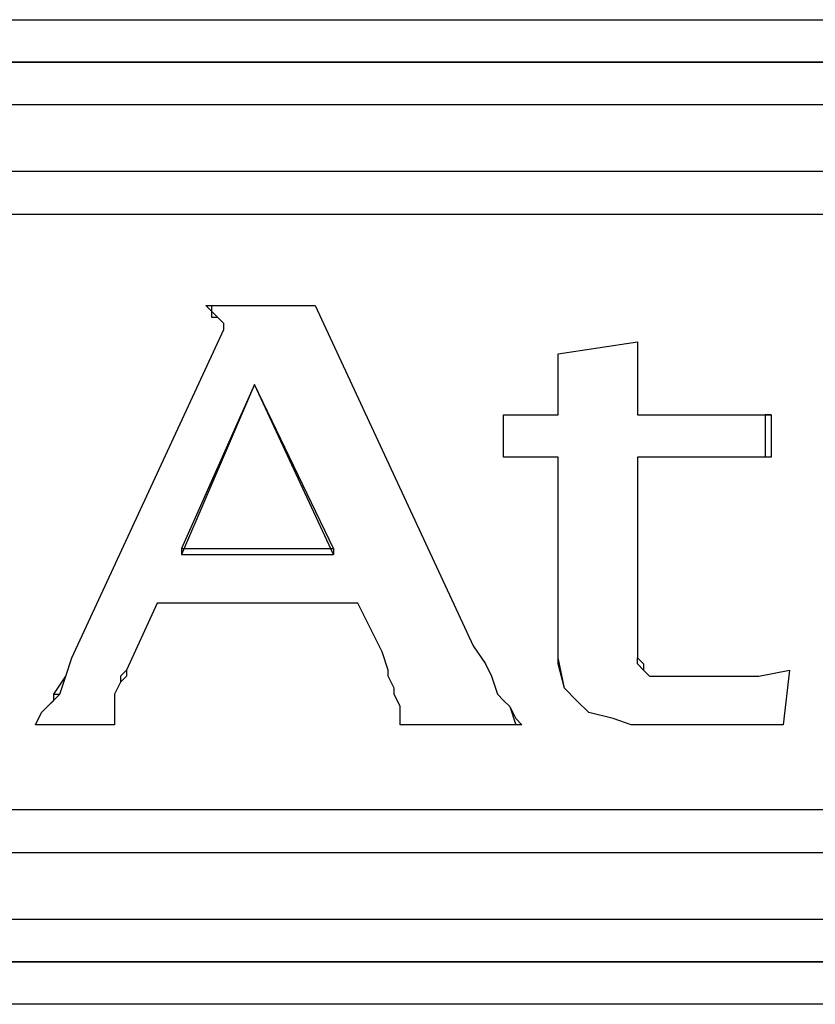
# Model space of a CAD drawing. Units: inches. Extents: x 0 to 21.9, y 0 to 17.
# Drawn here: x 3.5 to 3.8, y 9.3 to 9.8 of the extents above; entities that cross this region are included whole.
import ezdxf

# ---------------------------------------------------------------- set-up
doc = ezdxf.new("R2010")
doc.units = ezdxf.units.IN
doc.header["$MEASUREMENT"] = 0

# ---------------------------------------------------------------- blocks, each defined once
blk = doc.blocks.new('*U4')
at = {"lineweight": 25}
for points in [[(1.48117, 2.58713), (1.48117, 2.58713), (3.27181, 2.58713), (3.27181, 2.58713)], [(3.27181, 2.56769), (3.27181, 2.56769), (1.48117, 2.56769), (1.48117, 2.56769)], [(1.48117, 2.56769), (1.48117, 2.56769), (3.27181, 2.56769), (3.27181, 2.56769)], [(3.27181, 2.54826), (3.27181, 2.54826), (1.48117, 2.54826), (1.48117, 2.54826)], [(3.27181, 2.51772), (3.27181, 2.51772), (1.48394, 2.51772), (1.48394, 2.51772)], [(3.27181, 2.51772), (3.27181, 2.51772), (1.48394, 2.51772), (1.48394, 2.51772)], [(1.48394, 2.49829), (1.48394, 2.49829), (2.51669, 2.49829), (2.51669, 2.49829)], [(1.48394, 2.49829), (1.48394, 2.49829), (2.51669, 2.49829), (2.51669, 2.49829)], [(1.78655, 2.45665), (1.78655, 2.45665), (1.83652, 2.45665), (1.83652, 2.45665)], [(1.78933, 2.45665), (1.78933, 2.45665), (1.83652, 2.45665), (1.83652, 2.45665)], [(1.83652, 2.45665), (1.83652, 2.45665), (1.9087, 2.30118), (1.9087, 2.30118)], [(1.83652, 2.45665), (1.83652, 2.45665), (1.83652, 2.45665), (1.83652, 2.45665)], [(1.83652, 2.45665), (1.83652, 2.45665), (1.9087, 2.30118), (1.9087, 2.30118)], [(1.7921, 2.45109), (1.7921, 2.45109), (1.7921, 2.45109), (1.7921, 2.45109)], [(1.72547, 2.29563), (1.72547, 2.29563), (1.79488, 2.44554), (1.79488, 2.44554)], [(1.72547, 2.29563), (1.72547, 2.29563), (1.79488, 2.44554), (1.79488, 2.44554)], [(1.79488, 2.44554), (1.79488, 2.44554), (1.79488, 2.44554), (1.79488, 2.44554)], [(1.94757, 2.43444), (1.94757, 2.43444), (1.98366, 2.43999), (1.98366, 2.43999)], [(1.94757, 2.43444), (1.94757, 2.43444), (1.98366, 2.43999), (1.98366, 2.43999)], [(1.98366, 2.43999), (1.98366, 2.43999), (1.98366, 2.40667), (1.98366, 2.40667)], [(1.98366, 2.43999), (1.98366, 2.43999), (1.98366, 2.43999), (1.98366, 2.43999)], [(1.98366, 2.43999), (1.98366, 2.43999), (1.98366, 2.40667), (1.98366, 2.40667)], [(1.94757, 2.40667), (1.94757, 2.40667), (1.94757, 2.43444), (1.94757, 2.43444)], [(1.94757, 2.43444), (1.94757, 2.43444), (1.94757, 2.43444), (1.94757, 2.43444)], [(1.94757, 2.40667), (1.94757, 2.40667), (1.94757, 2.43444), (1.94757, 2.43444)], [(1.80876, 2.42056), (1.80876, 2.42056), (1.77544, 2.34282), (1.77544, 2.34282)], [(1.80876, 2.42056), (1.80876, 2.42056), (1.77544, 2.3456), (1.77544, 2.3456)], [(1.84485, 2.34282), (1.84485, 2.34282), (1.80876, 2.42056), (1.80876, 2.42056)], [(1.80876, 2.42056), (1.80876, 2.42056), (1.80876, 2.42056), (1.80876, 2.42056)], [(1.84485, 2.3456), (1.84485, 2.3456), (1.80876, 2.42056), (1.80876, 2.42056)], [(1.92258, 2.38724), (1.92258, 2.38724), (1.92258, 2.40667), (1.92258, 2.40667)], [(1.92258, 2.40667), (1.92258, 2.40667), (1.94757, 2.40667), (1.94757, 2.40667)], [(1.92258, 2.40667), (1.92258, 2.40667), (1.92258, 2.40667), (1.92258, 2.40667)], [(1.92258, 2.38724), (1.92258, 2.38724), (1.92258, 2.40667), (1.92258, 2.40667)], [(1.92258, 2.40667), (1.92258, 2.40667), (1.94757, 2.40667), (1.94757, 2.40667)], [(1.94757, 2.40667), (1.94757, 2.40667), (1.94757, 2.40667), (1.94757, 2.40667)], [(1.98366, 2.40667), (1.98366, 2.40667), (2.04196, 2.40667), (2.04196, 2.40667)], [(1.98366, 2.40667), (1.98366, 2.40667), (1.98366, 2.40667), (1.98366, 2.40667)], [(1.98366, 2.40667), (1.98366, 2.40667), (2.04474, 2.40667), (2.04474, 2.40667)], [(2.04196, 2.40667), (2.04196, 2.40667), (2.04196, 2.38724), (2.04196, 2.38724)], [(2.04474, 2.40667), (2.04474, 2.40667), (2.04196, 2.40667), (2.04196, 2.40667)], [(2.04474, 2.40667), (2.04474, 2.40667), (2.04474, 2.38724), (2.04474, 2.38724)], [(1.94757, 2.38724), (1.94757, 2.38724), (1.92258, 2.38724), (1.92258, 2.38724)], [(1.92258, 2.38724), (1.92258, 2.38724), (1.92258, 2.38724), (1.92258, 2.38724)], [(1.94757, 2.38724), (1.94757, 2.38724), (1.92258, 2.38724), (1.92258, 2.38724)], [(1.94757, 2.30396), (1.94757, 2.30396), (1.94757, 2.38724), (1.94757, 2.38724)], [(1.94757, 2.38724), (1.94757, 2.38724), (1.94757, 2.38724), (1.94757, 2.38724)], [(1.94757, 2.30396), (1.94757, 2.30396), (1.94757, 2.38724), (1.94757, 2.38724)], [(2.04196, 2.38724), (2.04196, 2.38724), (1.98366, 2.38724), (1.98366, 2.38724)], [(1.98366, 2.38724), (1.98366, 2.38724), (1.98366, 2.2984), (1.98366, 2.2984)], [(1.98366, 2.38724), (1.98366, 2.38724), (1.98366, 2.38724), (1.98366, 2.38724)], [(2.04474, 2.38724), (2.04474, 2.38724), (1.98366, 2.38724), (1.98366, 2.38724)], [(1.98366, 2.38724), (1.98366, 2.38724), (1.98366, 2.2984), (1.98366, 2.2984)], [(2.04474, 2.38724), (2.04474, 2.38724), (2.04196, 2.38724), (2.04196, 2.38724)], [(1.77544, 2.3456), (1.77544, 2.3456), (1.77544, 2.34282), (1.77544, 2.34282)], [(1.77544, 2.3456), (1.77544, 2.3456), (1.84485, 2.3456), (1.84485, 2.3456)], [(1.84485, 2.3456), (1.84485, 2.3456), (1.84485, 2.34282), (1.84485, 2.34282)], [(1.77544, 2.34282), (1.77544, 2.34282), (1.84485, 2.34282), (1.84485, 2.34282)], [(1.76434, 2.32061), (1.76434, 2.32061), (1.75046, 2.29007), (1.75046, 2.29007)], [(1.76434, 2.32061), (1.76434, 2.32061), (1.75046, 2.29007), (1.75046, 2.29007)], [(1.85595, 2.32061), (1.85595, 2.32061), (1.76434, 2.32061), (1.76434, 2.32061)], [(1.76434, 2.32061), (1.76434, 2.32061), (1.76434, 2.32061), (1.76434, 2.32061)], [(1.85595, 2.32061), (1.85595, 2.32061), (1.76434, 2.32061), (1.76434, 2.32061)], [(1.86706, 2.2984), (1.86706, 2.2984), (1.85595, 2.32061), (1.85595, 2.32061)], [(1.85595, 2.32061), (1.85595, 2.32061), (1.85595, 2.32061), (1.85595, 2.32061)], [(1.86706, 2.2984), (1.86706, 2.2984), (1.85595, 2.32061), (1.85595, 2.32061)], [(1.94757, 2.30396), (1.94757, 2.30396), (1.94757, 2.30396), (1.94757, 2.30396)], [(1.86706, 2.2984), (1.86706, 2.2984), (1.86706, 2.2984), (1.86706, 2.2984)], [(1.9087, 2.30118), (1.9087, 2.30118), (1.9087, 2.30118), (1.9087, 2.30118)], [(1.98366, 2.2984), (1.98366, 2.2984), (1.98366, 2.2984), (1.98366, 2.2984)], [(1.98366, 2.2984), (1.98366, 2.2984), (1.98366, 2.29563), (1.98366, 2.29563)], [(1.98366, 2.2984), (1.98366, 2.2984), (1.98366, 2.29563), (1.98366, 2.29563)], [(1.72547, 2.29563), (1.72547, 2.29563), (1.72547, 2.29563), (1.72547, 2.29563)], [(1.98366, 2.29563), (1.98366, 2.29563), (1.98366, 2.29563), (1.98366, 2.29563)], [(1.75046, 2.29007), (1.75046, 2.29007), (1.75046, 2.29007), (1.75046, 2.29007)], [(1.98644, 2.29007), (1.98644, 2.29007), (1.98644, 2.29007), (1.98644, 2.29007)], [(2.05306, 2.29007), (2.05306, 2.29007), (2.05029, 2.26509), (2.05029, 2.26509)], [(2.05306, 2.29007), (2.05306, 2.29007), (2.05029, 2.26509), (2.05029, 2.26509)], [(2.05306, 2.29007), (2.05306, 2.29007), (2.05306, 2.29007), (2.05306, 2.29007)], [(1.99754, 2.2873), (1.99754, 2.2873), (1.99754, 2.2873), (1.99754, 2.2873)], [(1.99754, 2.2873), (1.99754, 2.2873), (2.02253, 2.2873), (2.02253, 2.2873)], [(1.99754, 2.2873), (1.99754, 2.2873), (2.02253, 2.2873), (2.02253, 2.2873)], [(2.02253, 2.2873), (2.02253, 2.2873), (2.02253, 2.2873), (2.02253, 2.2873)], [(1.87261, 2.28175), (1.87261, 2.28175), (1.87261, 2.28175), (1.87261, 2.28175)], [(1.71714, 2.27897), (1.71714, 2.27897), (1.71992, 2.27897), (1.71992, 2.27897)], [(1.74491, 2.27897), (1.74491, 2.27897), (1.74491, 2.27897), (1.74491, 2.27897)], [(1.91981, 2.27897), (1.91981, 2.27897), (1.91981, 2.27897), (1.91981, 2.27897)], [(1.9559, 2.27619), (1.9559, 2.27619), (1.9559, 2.27619), (1.9559, 2.27619)], [(1.87539, 2.26509), (1.87539, 2.26509), (1.87539, 2.27064), (1.87539, 2.27064)], [(1.87539, 2.27064), (1.87539, 2.27064), (1.87539, 2.27064), (1.87539, 2.27064)], [(1.87539, 2.26509), (1.87539, 2.26509), (1.87539, 2.27064), (1.87539, 2.27064)], [(1.74491, 2.26509), (1.74491, 2.26509), (1.70882, 2.26509), (1.70882, 2.26509)], [(1.70882, 2.26509), (1.70882, 2.26509), (1.70882, 2.26509), (1.70882, 2.26509)], [(1.74491, 2.26509), (1.74491, 2.26509), (1.70882, 2.26509), (1.70882, 2.26509)], [(1.74491, 2.26509), (1.74491, 2.26509), (1.74491, 2.26509), (1.74491, 2.26509)], [(1.92813, 2.26509), (1.92813, 2.26509), (1.87539, 2.26509), (1.87539, 2.26509)], [(1.87539, 2.26509), (1.87539, 2.26509), (1.87539, 2.26509), (1.87539, 2.26509)], [(1.93091, 2.26509), (1.93091, 2.26509), (1.87539, 2.26509), (1.87539, 2.26509)], [(1.93091, 2.26509), (1.93091, 2.26509), (1.92813, 2.26509), (1.92813, 2.26509)], [(2.05029, 2.26509), (2.05029, 2.26509), (1.98088, 2.26509), (1.98088, 2.26509)], [(1.98088, 2.26509), (1.98088, 2.26509), (1.98088, 2.26509), (1.98088, 2.26509)], [(2.05029, 2.26509), (2.05029, 2.26509), (1.98088, 2.26509), (1.98088, 2.26509)], [(2.05029, 2.26509), (2.05029, 2.26509), (2.05029, 2.26509), (2.05029, 2.26509)], [(2.51669, 2.22622), (2.51669, 2.22622), (1.48394, 2.22622), (1.48394, 2.22622)], [(2.51669, 2.22622), (2.51669, 2.22622), (1.48394, 2.22622), (1.48394, 2.22622)], [(1.48394, 2.20679), (1.48394, 2.20679), (3.27181, 2.20679), (3.27181, 2.20679)], [(1.48394, 2.20679), (1.48394, 2.20679), (3.27181, 2.20679), (3.27181, 2.20679)], [(1.48117, 2.17625), (1.48117, 2.17625), (3.27181, 2.17625), (3.27181, 2.17625)], [(1.48117, 2.15682), (1.48117, 2.15682), (3.27181, 2.15682), (3.27181, 2.15682)], [(3.27181, 2.15682), (3.27181, 2.15682), (1.48117, 2.15682), (1.48117, 2.15682)], [(3.27181, 2.13738), (3.27181, 2.13738), (1.48117, 2.13738), (1.48117, 2.13738)]]:
    blk.add_open_spline(points, degree=3, dxfattribs=at)
for points, knots in [([(1.78655, 2.45665), (1.78655, 2.45665), (1.78655, 2.45665), (1.78655, 2.45665), (1.78655, 2.45665), (1.78933, 2.45665), (1.78933, 2.45665)], [0, 0, 0, 0, 1, 1, 1, 2, 2, 2, 2]), ([(1.7921, 2.45109), (1.7921, 2.45109), (1.78933, 2.45109), (1.78933, 2.45109), (1.78933, 2.45109), (1.78933, 2.45387), (1.78933, 2.45387), (1.78933, 2.45387), (1.78655, 2.45665), (1.78655, 2.45665)], [0, 0, 0, 0, 1, 1, 1, 2, 2, 2, 3, 3, 3, 3]), ([(1.7921, 2.45109), (1.7921, 2.45109), (1.7921, 2.45109), (1.7921, 2.45109), (1.7921, 2.45109), (1.78933, 2.45387), (1.78933, 2.45387), (1.78933, 2.45387), (1.78933, 2.45665), (1.78933, 2.45665)], [0, 0, 0, 0, 1, 1, 1, 2, 2, 2, 3, 3, 3, 3]), ([(1.79488, 2.44554), (1.79488, 2.44554), (1.79488, 2.44832), (1.79488, 2.44832), (1.79488, 2.44832), (1.7921, 2.45109), (1.7921, 2.45109)], [0, 0, 0, 0, 1, 1, 1, 2, 2, 2, 2]), ([(1.79488, 2.44554), (1.79488, 2.44554), (1.79488, 2.44832), (1.79488, 2.44832), (1.79488, 2.44832), (1.7921, 2.45109), (1.7921, 2.45109)], [0, 0, 0, 0, 1, 1, 1, 2, 2, 2, 2]), ([(1.9559, 2.27619), (1.9559, 2.27619), (1.95034, 2.28175), (1.95034, 2.28175), (1.95034, 2.28175), (1.94757, 2.29563), (1.94757, 2.29563), (1.94757, 2.29563), (1.94757, 2.30396), (1.94757, 2.30396)], [0, 0, 0, 0, 1, 1, 1, 2, 2, 2, 3, 3, 3, 3]), ([(1.9559, 2.27619), (1.9559, 2.27619), (1.95034, 2.28175), (1.95034, 2.28175), (1.95034, 2.28175), (1.94757, 2.29285), (1.94757, 2.29285), (1.94757, 2.29285), (1.94757, 2.30396), (1.94757, 2.30396)], [0, 0, 0, 0, 1, 1, 1, 2, 2, 2, 3, 3, 3, 3]), ([(1.87261, 2.28175), (1.87261, 2.28175), (1.86984, 2.2873), (1.86984, 2.2873), (1.86984, 2.2873), (1.86984, 2.29007), (1.86984, 2.29007), (1.86984, 2.29007), (1.86706, 2.2984), (1.86706, 2.2984)], [0, 0, 0, 0, 1, 1, 1, 2, 2, 2, 3, 3, 3, 3]), ([(1.87261, 2.28175), (1.87261, 2.28175), (1.86984, 2.2873), (1.86984, 2.2873), (1.86984, 2.2873), (1.86984, 2.29007), (1.86984, 2.29007), (1.86984, 2.29007), (1.86706, 2.2984), (1.86706, 2.2984)], [0, 0, 0, 0, 1, 1, 1, 2, 2, 2, 3, 3, 3, 3]), ([(1.9087, 2.30118), (1.9087, 2.30118), (1.91425, 2.29285), (1.91425, 2.29285), (1.91425, 2.29285), (1.91703, 2.2873), (1.91703, 2.2873), (1.91703, 2.2873), (1.91981, 2.27897), (1.91981, 2.27897)], [0, 0, 0, 0, 1, 1, 1, 2, 2, 2, 3, 3, 3, 3]), ([(1.9087, 2.30118), (1.9087, 2.30118), (1.91425, 2.29285), (1.91425, 2.29285), (1.91425, 2.29285), (1.91703, 2.2873), (1.91703, 2.2873), (1.91703, 2.2873), (1.91981, 2.27897), (1.91981, 2.27897)], [0, 0, 0, 0, 1, 1, 1, 2, 2, 2, 3, 3, 3, 3]), ([(1.71714, 2.27897), (1.71714, 2.27897), (1.7227, 2.2873), (1.7227, 2.2873), (1.7227, 2.2873), (1.72547, 2.29563), (1.72547, 2.29563)], [0, 0, 0, 0, 1, 1, 1, 2, 2, 2, 2]), ([(1.71992, 2.27897), (1.71992, 2.27897), (1.7227, 2.2873), (1.7227, 2.2873), (1.7227, 2.2873), (1.72547, 2.29563), (1.72547, 2.29563)], [0, 0, 0, 0, 1, 1, 1, 2, 2, 2, 2]), ([(1.98644, 2.29007), (1.98644, 2.29007), (1.98366, 2.29285), (1.98366, 2.29285), (1.98366, 2.29285), (1.98366, 2.29563), (1.98366, 2.29563)], [0, 0, 0, 0, 1, 1, 1, 2, 2, 2, 2]), ([(1.98366, 2.29563), (1.98366, 2.29563), (1.98644, 2.29285), (1.98644, 2.29285), (1.98644, 2.29285), (1.98644, 2.29007), (1.98644, 2.29007)], [0, 0, 0, 0, 1, 1, 1, 2, 2, 2, 2]), ([(1.75046, 2.29007), (1.75046, 2.29007), (1.74768, 2.2873), (1.74768, 2.2873), (1.74768, 2.2873), (1.74768, 2.28452), (1.74768, 2.28452), (1.74768, 2.28452), (1.74491, 2.27897), (1.74491, 2.27897)], [0, 0, 0, 0, 1, 1, 1, 2, 2, 2, 3, 3, 3, 3]), ([(1.75046, 2.29007), (1.75046, 2.29007), (1.75046, 2.2873), (1.75046, 2.2873), (1.75046, 2.2873), (1.74768, 2.28452), (1.74768, 2.28452), (1.74768, 2.28452), (1.74491, 2.27897), (1.74491, 2.27897)], [0, 0, 0, 0, 1, 1, 1, 2, 2, 2, 3, 3, 3, 3]), ([(1.98644, 2.29007), (1.98644, 2.29007), (1.98644, 2.29007), (1.98644, 2.29007), (1.98644, 2.29007), (1.98921, 2.2873), (1.98921, 2.2873), (1.98921, 2.2873), (1.99199, 2.2873), (1.99199, 2.2873), (1.99199, 2.2873), (1.99754, 2.2873), (1.99754, 2.2873)], [0, 0, 0, 0, 1, 1, 1, 2, 2, 2, 3, 3, 3, 4, 4, 4, 4]), ([(1.98644, 2.29007), (1.98644, 2.29007), (1.98644, 2.29007), (1.98644, 2.29007), (1.98644, 2.29007), (1.98921, 2.2873), (1.98921, 2.2873), (1.98921, 2.2873), (1.99199, 2.2873), (1.99199, 2.2873), (1.99199, 2.2873), (1.99754, 2.2873), (1.99754, 2.2873)], [0, 0, 0, 0, 1, 1, 1, 2, 2, 2, 3, 3, 3, 4, 4, 4, 4]), ([(2.02253, 2.2873), (2.02253, 2.2873), (2.03085, 2.2873), (2.03085, 2.2873), (2.03085, 2.2873), (2.03918, 2.2873), (2.03918, 2.2873), (2.03918, 2.2873), (2.05306, 2.29007), (2.05306, 2.29007)], [0, 0, 0, 0, 1, 1, 1, 2, 2, 2, 3, 3, 3, 3]), ([(2.02253, 2.2873), (2.02253, 2.2873), (2.03085, 2.2873), (2.03085, 2.2873), (2.03085, 2.2873), (2.03918, 2.2873), (2.03918, 2.2873), (2.03918, 2.2873), (2.05306, 2.29007), (2.05306, 2.29007)], [0, 0, 0, 0, 1, 1, 1, 2, 2, 2, 3, 3, 3, 3]), ([(1.87539, 2.27064), (1.87539, 2.27064), (1.87539, 2.27342), (1.87539, 2.27342), (1.87539, 2.27342), (1.87261, 2.27897), (1.87261, 2.27897), (1.87261, 2.27897), (1.87261, 2.28175), (1.87261, 2.28175)], [0, 0, 0, 0, 1, 1, 1, 2, 2, 2, 3, 3, 3, 3]), ([(1.87539, 2.27064), (1.87539, 2.27064), (1.87539, 2.27342), (1.87539, 2.27342), (1.87539, 2.27342), (1.87261, 2.27897), (1.87261, 2.27897), (1.87261, 2.27897), (1.87261, 2.28175), (1.87261, 2.28175)], [0, 0, 0, 0, 1, 1, 1, 2, 2, 2, 3, 3, 3, 3]), ([(1.70882, 2.26509), (1.70882, 2.26509), (1.71159, 2.27064), (1.71159, 2.27064), (1.71159, 2.27064), (1.71437, 2.27342), (1.71437, 2.27342), (1.71437, 2.27342), (1.71992, 2.27897), (1.71992, 2.27897)], [0, 0, 0, 0, 1, 1, 1, 2, 2, 2, 3, 3, 3, 3]), ([(1.70882, 2.26509), (1.70882, 2.26509), (1.71159, 2.27064), (1.71159, 2.27064), (1.71159, 2.27064), (1.71437, 2.27342), (1.71437, 2.27342), (1.71437, 2.27342), (1.71714, 2.27619), (1.71714, 2.27619), (1.71714, 2.27619), (1.71714, 2.27897), (1.71714, 2.27897)], [0, 0, 0, 0, 1, 1, 1, 2, 2, 2, 3, 3, 3, 4, 4, 4, 4]), ([(1.74491, 2.27897), (1.74491, 2.27897), (1.74491, 2.27619), (1.74491, 2.27619), (1.74491, 2.27619), (1.74491, 2.27342), (1.74491, 2.27342), (1.74491, 2.27342), (1.74491, 2.26509), (1.74491, 2.26509)], [0, 0, 0, 0, 1, 1, 1, 2, 2, 2, 3, 3, 3, 3]), ([(1.74491, 2.27897), (1.74491, 2.27897), (1.74491, 2.27619), (1.74491, 2.27619), (1.74491, 2.27619), (1.74491, 2.27342), (1.74491, 2.27342), (1.74491, 2.27342), (1.74491, 2.26786), (1.74491, 2.26786), (1.74491, 2.26786), (1.74491, 2.26509), (1.74491, 2.26509)], [0, 0, 0, 0, 1, 1, 1, 2, 2, 2, 3, 3, 3, 4, 4, 4, 4]), ([(1.91981, 2.27897), (1.91981, 2.27897), (1.92258, 2.27619), (1.92258, 2.27619), (1.92258, 2.27619), (1.92536, 2.27342), (1.92536, 2.27342), (1.92536, 2.27342), (1.92813, 2.26509), (1.92813, 2.26509)], [0, 0, 0, 0, 1, 1, 1, 2, 2, 2, 3, 3, 3, 3]), ([(1.91981, 2.27897), (1.91981, 2.27897), (1.92258, 2.27619), (1.92258, 2.27619), (1.92258, 2.27619), (1.92536, 2.27342), (1.92536, 2.27342), (1.92536, 2.27342), (1.92813, 2.26786), (1.92813, 2.26786), (1.92813, 2.26786), (1.93091, 2.26509), (1.93091, 2.26509)], [0, 0, 0, 0, 1, 1, 1, 2, 2, 2, 3, 3, 3, 4, 4, 4, 4]), ([(1.98088, 2.26509), (1.98088, 2.26509), (1.97255, 2.26786), (1.97255, 2.26786), (1.97255, 2.26786), (1.96145, 2.27064), (1.96145, 2.27064), (1.96145, 2.27064), (1.9559, 2.27619), (1.9559, 2.27619)], [0, 0, 0, 0, 1, 1, 1, 2, 2, 2, 3, 3, 3, 3]), ([(1.98088, 2.26509), (1.98088, 2.26509), (1.97255, 2.26786), (1.97255, 2.26786), (1.97255, 2.26786), (1.96145, 2.27064), (1.96145, 2.27064), (1.96145, 2.27064), (1.9559, 2.27619), (1.9559, 2.27619)], [0, 0, 0, 0, 1, 1, 1, 2, 2, 2, 3, 3, 3, 3])]:
    blk.add_open_spline(points, degree=3, knots=knots, dxfattribs=at)

msp = doc.modelspace()

# ---------------------------------------------------------------- block references
msp.add_blockref('*U4', (1.7632, 7.1698))

doc.saveas('drawing.dxf')
